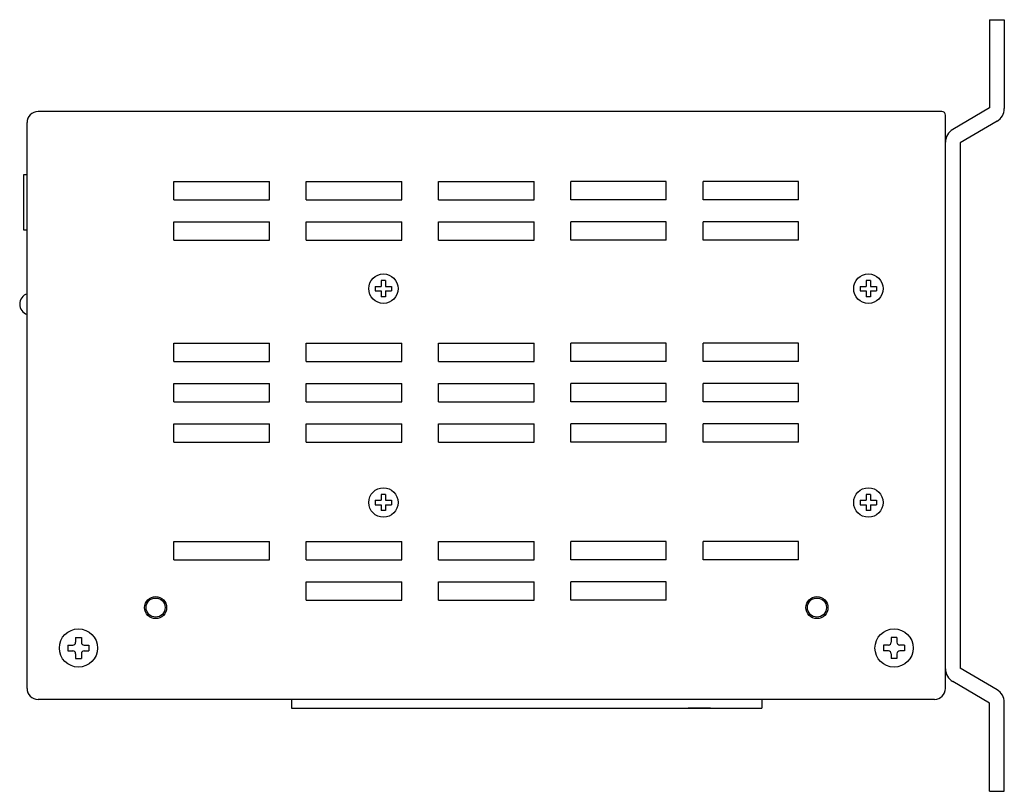
# Model space of a CAD drawing. Extents: x 4726 to 5289, y 716 to 1574.
# Drawn here: x 5030 to 5164, y 955 to 1060 of the extents above; entities that cross this region are included whole.
import ezdxf

# ---------------------------------------------------------------- set-up
doc = ezdxf.new("R2010")
doc.units = 0
for name, color, linetype in [('0000', 7, 'CONTINUOUS'), ('0001', 7, 'CONTINUOUS'), ('0010', 7, 'CONTINUOUS')]:
    doc.layers.add(name, color=color, linetype=linetype)

# ---------------------------------------------------------------- blocks, each defined once
blk = doc.blocks.new('ＮＯＮＡＭＥ_IVS300M_1240', base_point=(3052.5, 728.55))
at = {"layer": '0001', "color": 3, "linetype": 'CONTINUOUS'}
blk.add_circle((3054.5, 730.55), 2, dxfattribs=at)
at = {"layer": '0010', "color": 3, "linetype": 'CONTINUOUS'}
for p, q in [((3054.2, 731.65), (3054.2, 730.85)), ((3054.8, 731.65), (3054.2, 731.65)), ((3054.8, 731.65), (3054.8, 730.85)), ((3053.4, 730.85), (3053.4, 730.25)), ((3053.4, 730.85), (3054.2, 730.85)), ((3054.8, 730.85), (3055.6, 730.85)), ((3055.6, 730.85), (3055.6, 730.25)), ((3053.4, 730.25), (3054.2, 730.25)), ((3054.2, 730.25), (3054.2, 729.45)), ((3054.8, 729.45), (3054.2, 729.45)), ((3054.8, 730.25), (3055.6, 730.25)), ((3054.8, 730.25), (3054.8, 729.45))]:
    blk.add_line(p, q, dxfattribs=at)
blk = doc.blocks.new('ＮＯＮＡＭＥ_IVS300M_1239', base_point=(2986.5, 728.55))
at = {"layer": '0001', "color": 3, "linetype": 'CONTINUOUS'}
blk.add_circle((2988.5, 730.55), 2, dxfattribs=at)
at = {"layer": '0010', "color": 3, "linetype": 'CONTINUOUS'}
for p, q in [((2988.2, 731.65), (2988.2, 730.85)), ((2988.8, 731.65), (2988.2, 731.65)), ((2988.8, 731.65), (2988.8, 730.85)), ((2987.4, 730.85), (2987.4, 730.25)), ((2987.4, 730.85), (2988.2, 730.85)), ((2988.8, 730.85), (2989.6, 730.85)), ((2989.6, 730.85), (2989.6, 730.25)), ((2987.4, 730.25), (2988.2, 730.25)), ((2988.2, 730.25), (2988.2, 729.45)), ((2988.8, 729.45), (2988.2, 729.45)), ((2988.8, 730.25), (2989.6, 730.25)), ((2988.8, 730.25), (2988.8, 729.45))]:
    blk.add_line(p, q, dxfattribs=at)
blk = doc.blocks.new('ＮＯＮＡＭＥ_IVS300M_1238', base_point=(2986.5, 699.45))
at = {"layer": '0001', "color": 3, "linetype": 'CONTINUOUS'}
blk.add_circle((2988.5, 701.45), 2, dxfattribs=at)
at = {"layer": '0010', "color": 3, "linetype": 'CONTINUOUS'}
for p, q in [((2988.2, 702.55), (2988.2, 701.75)), ((2988.8, 702.55), (2988.2, 702.55)), ((2988.8, 702.55), (2988.8, 701.75)), ((2987.4, 701.75), (2987.4, 701.15)), ((2987.4, 701.75), (2988.2, 701.75)), ((2987.4, 701.15), (2988.2, 701.15)), ((2988.2, 701.15), (2988.2, 700.35)), ((2988.8, 701.75), (2989.6, 701.75)), ((2988.8, 701.15), (2989.6, 701.15)), ((2988.8, 701.15), (2988.8, 700.35)), ((2989.6, 701.75), (2989.6, 701.15)), ((2988.8, 700.35), (2988.2, 700.35))]:
    blk.add_line(p, q, dxfattribs=at)
blk = doc.blocks.new('ＮＯＮＡＭＥ_IVS300M_1235', base_point=(3052.5, 699.45))
at = {"layer": '0010', "color": 3, "linetype": 'CONTINUOUS'}
for p, q in [((3054.2, 702.55), (3054.2, 701.75)), ((3054.8, 702.55), (3054.2, 702.55)), ((3054.8, 702.55), (3054.8, 701.75)), ((3053.4, 701.75), (3053.4, 701.15)), ((3053.4, 701.75), (3054.2, 701.75)), ((3053.4, 701.15), (3054.2, 701.15)), ((3054.2, 701.15), (3054.2, 700.35)), ((3054.8, 701.75), (3055.6, 701.75)), ((3054.8, 701.15), (3055.6, 701.15)), ((3054.8, 701.15), (3054.8, 700.35)), ((3055.6, 701.75), (3055.6, 701.15)), ((3054.8, 700.35), (3054.2, 700.35))]:
    blk.add_line(p, q, dxfattribs=at)
blk.add_circle((3054.5, 701.45), 2, dxfattribs=at)
blk = doc.blocks.new('ＮＯＮＡＭＥ_IVS300M_1194', base_point=(3032, 693.65))
at = {"layer": '0000', "color": 3, "linetype": 'CONTINUOUS'}
for p, q in [((3032, 693.65), (3032, 696.15)), ((3045, 696.15), (3032, 696.15)), ((3045, 693.65), (3045, 696.15)), ((3045, 693.65), (3032, 693.65))]:
    blk.add_line(p, q, dxfattribs=at)
blk = doc.blocks.new('ＮＯＮＡＭＥ_IVS300M_1193', base_point=(3014, 693.65))
at = {"layer": '0000', "color": 3, "linetype": 'CONTINUOUS'}
for p, q in [((3014, 693.65), (3014, 696.15)), ((3027, 696.15), (3014, 696.15)), ((3027, 693.65), (3027, 696.15)), ((3027, 693.65), (3014, 693.65))]:
    blk.add_line(p, q, dxfattribs=at)
blk = doc.blocks.new('ＮＯＮＡＭＥ_IVS300M_1192', base_point=(3014, 688.15))
at = {"layer": '0000', "color": 3, "linetype": 'CONTINUOUS'}
for p, q in [((3014, 688.15), (3014, 690.65)), ((3027, 690.65), (3014, 690.65)), ((3027, 688.15), (3027, 690.65)), ((3027, 688.15), (3014, 688.15))]:
    blk.add_line(p, q, dxfattribs=at)
blk = doc.blocks.new('ＮＯＮＡＭＥ_IVS300M_1191', base_point=(2960, 693.65))
at = {"layer": '0000', "color": 3, "linetype": 'CONTINUOUS'}
for p, q in [((2960, 693.65), (2960, 696.15)), ((2960, 696.15), (2973, 696.15)), ((2973, 693.65), (2973, 696.15)), ((2960, 693.65), (2973, 693.65))]:
    blk.add_line(p, q, dxfattribs=at)
blk = doc.blocks.new('ＮＯＮＡＭＥ_IVS300M_1190', base_point=(2978, 693.65))
at = {"layer": '0000', "color": 3, "linetype": 'CONTINUOUS'}
for p, q in [((2978, 693.65), (2978, 696.15)), ((2978, 696.15), (2991, 696.15)), ((2991, 693.65), (2991, 696.15)), ((2978, 693.65), (2991, 693.65))]:
    blk.add_line(p, q, dxfattribs=at)
blk = doc.blocks.new('ＮＯＮＡＭＥ_IVS300M_1189', base_point=(2996, 693.65))
at = {"layer": '0000', "color": 3, "linetype": 'CONTINUOUS'}
for p, q in [((2996, 696.15), (3009, 696.15)), ((2996, 693.65), (2996, 696.15)), ((3009, 693.65), (3009, 696.15)), ((2996, 693.65), (3009, 693.65))]:
    blk.add_line(p, q, dxfattribs=at)
blk = doc.blocks.new('ＮＯＮＡＭＥ_IVS300M_1188', base_point=(2996, 688.15))
at = {"layer": '0000', "color": 3, "linetype": 'CONTINUOUS'}
for p, q in [((2996, 690.65), (3009, 690.65)), ((2996, 688.15), (2996, 690.65)), ((3009, 688.15), (3009, 690.65)), ((2996, 688.15), (3009, 688.15))]:
    blk.add_line(p, q, dxfattribs=at)
blk = doc.blocks.new('ＮＯＮＡＭＥ_IVS300M_1187', base_point=(2978, 688.15))
at = {"layer": '0000', "color": 3, "linetype": 'CONTINUOUS'}
for p, q in [((2978, 688.15), (2978, 690.65)), ((2978, 690.65), (2991, 690.65)), ((2991, 688.15), (2991, 690.65)), ((2978, 688.15), (2991, 688.15))]:
    blk.add_line(p, q, dxfattribs=at)
blk = doc.blocks.new('ＮＯＮＡＭＥ_IVS300M_1186', base_point=(2960, 709.65))
at = {"layer": '0000', "color": 3, "linetype": 'CONTINUOUS'}
for p, q in [((2960, 709.65), (2960, 712.15)), ((2960, 712.15), (2973, 712.15)), ((2973, 709.65), (2973, 712.15)), ((2960, 709.65), (2973, 709.65))]:
    blk.add_line(p, q, dxfattribs=at)
blk = doc.blocks.new('ＮＯＮＡＭＥ_IVS300M_1185', base_point=(2978, 709.65))
at = {"layer": '0000', "color": 3, "linetype": 'CONTINUOUS'}
for p, q in [((2978, 709.65), (2978, 712.15)), ((2978, 712.15), (2991, 712.15)), ((2991, 709.65), (2991, 712.15)), ((2978, 709.65), (2991, 709.65))]:
    blk.add_line(p, q, dxfattribs=at)
blk = doc.blocks.new('ＮＯＮＡＭＥ_IVS300M_1184', base_point=(2996, 709.65))
at = {"layer": '0000', "color": 3, "linetype": 'CONTINUOUS'}
for p, q in [((2996, 712.15), (3009, 712.15)), ((2996, 709.65), (2996, 712.15)), ((3009, 709.65), (3009, 712.15)), ((2996, 709.65), (3009, 709.65))]:
    blk.add_line(p, q, dxfattribs=at)
blk = doc.blocks.new('ＮＯＮＡＭＥ_IVS300M_1183', base_point=(2960, 715.15))
at = {"layer": '0000', "color": 3, "linetype": 'CONTINUOUS'}
for p, q in [((2960, 715.15), (2960, 717.65)), ((2960, 717.65), (2973, 717.65)), ((2973, 715.15), (2973, 717.65)), ((2960, 715.15), (2973, 715.15))]:
    blk.add_line(p, q, dxfattribs=at)
blk = doc.blocks.new('ＮＯＮＡＭＥ_IVS300M_1182', base_point=(2960, 720.65))
at = {"layer": '0000', "color": 3, "linetype": 'CONTINUOUS'}
for p, q in [((2960, 720.65), (2960, 723.15)), ((2960, 723.15), (2973, 723.15)), ((2973, 720.65), (2973, 723.15)), ((2960, 720.65), (2973, 720.65))]:
    blk.add_line(p, q, dxfattribs=at)
blk = doc.blocks.new('ＮＯＮＡＭＥ_IVS300M_1181', base_point=(2978, 715.15))
at = {"layer": '0000', "color": 3, "linetype": 'CONTINUOUS'}
for p, q in [((2978, 715.15), (2978, 717.65)), ((2978, 717.65), (2991, 717.65)), ((2991, 715.15), (2991, 717.65)), ((2978, 715.15), (2991, 715.15))]:
    blk.add_line(p, q, dxfattribs=at)
blk = doc.blocks.new('ＮＯＮＡＭＥ_IVS300M_1180', base_point=(2978, 720.65))
at = {"layer": '0000', "color": 3, "linetype": 'CONTINUOUS'}
for p, q in [((2978, 720.65), (2978, 723.15)), ((2978, 723.15), (2991, 723.15)), ((2991, 720.65), (2991, 723.15)), ((2978, 720.65), (2991, 720.65))]:
    blk.add_line(p, q, dxfattribs=at)
blk = doc.blocks.new('ＮＯＮＡＭＥ_IVS300M_1179', base_point=(2996, 715.15))
at = {"layer": '0000', "color": 3, "linetype": 'CONTINUOUS'}
for p, q in [((2996, 717.65), (3009, 717.65)), ((2996, 715.15), (2996, 717.65)), ((3009, 715.15), (3009, 717.65)), ((2996, 715.15), (3009, 715.15))]:
    blk.add_line(p, q, dxfattribs=at)
blk = doc.blocks.new('ＮＯＮＡＭＥ_IVS300M_1178', base_point=(2996, 720.65))
at = {"layer": '0000', "color": 3, "linetype": 'CONTINUOUS'}
for p, q in [((2996, 723.15), (3009, 723.15)), ((2996, 720.65), (2996, 723.15)), ((3009, 720.65), (3009, 723.15)), ((2996, 720.65), (3009, 720.65))]:
    blk.add_line(p, q, dxfattribs=at)
blk = doc.blocks.new('ＮＯＮＡＭＥ_IVS300M_1177', base_point=(2996, 737.15))
at = {"layer": '0000', "color": 3, "linetype": 'CONTINUOUS'}
for p, q in [((2996, 739.65), (3009, 739.65)), ((2996, 737.15), (2996, 739.65)), ((3009, 737.15), (3009, 739.65)), ((2996, 737.15), (3009, 737.15))]:
    blk.add_line(p, q, dxfattribs=at)
blk = doc.blocks.new('ＮＯＮＡＭＥ_IVS300M_1176', base_point=(2978, 737.15))
at = {"layer": '0000', "color": 3, "linetype": 'CONTINUOUS'}
for p, q in [((2978, 737.15), (2978, 739.65)), ((2978, 739.65), (2991, 739.65)), ((2991, 737.15), (2991, 739.65)), ((2978, 737.15), (2991, 737.15))]:
    blk.add_line(p, q, dxfattribs=at)
blk = doc.blocks.new('ＮＯＮＡＭＥ_IVS300M_1175', base_point=(2960, 737.15))
at = {"layer": '0000', "color": 3, "linetype": 'CONTINUOUS'}
for p, q in [((2960, 737.15), (2960, 739.65)), ((2960, 739.65), (2973, 739.65)), ((2973, 737.15), (2973, 739.65)), ((2960, 737.15), (2973, 737.15))]:
    blk.add_line(p, q, dxfattribs=at)
blk = doc.blocks.new('ＮＯＮＡＭＥ_IVS300M_1174', base_point=(2960, 742.65))
at = {"layer": '0000', "color": 3, "linetype": 'CONTINUOUS'}
for p, q in [((2960, 742.65), (2960, 745.15)), ((2960, 745.15), (2973, 745.15)), ((2973, 742.65), (2973, 745.15)), ((2960, 742.65), (2973, 742.65))]:
    blk.add_line(p, q, dxfattribs=at)
blk = doc.blocks.new('ＮＯＮＡＭＥ_IVS300M_1173', base_point=(2978, 742.65))
at = {"layer": '0000', "color": 3, "linetype": 'CONTINUOUS'}
for p, q in [((2978, 742.65), (2978, 745.15)), ((2978, 745.15), (2991, 745.15)), ((2991, 742.65), (2991, 745.15)), ((2978, 742.65), (2991, 742.65))]:
    blk.add_line(p, q, dxfattribs=at)
blk = doc.blocks.new('ＮＯＮＡＭＥ_IVS300M_1172', base_point=(2996, 742.65))
at = {"layer": '0000', "color": 3, "linetype": 'CONTINUOUS'}
for p, q in [((2996, 745.15), (3009, 745.15)), ((2996, 742.65), (2996, 745.15)), ((3009, 742.65), (3009, 745.15)), ((2996, 742.65), (3009, 742.65))]:
    blk.add_line(p, q, dxfattribs=at)
blk = doc.blocks.new('ＮＯＮＡＭＥ_IVS300M_1171', base_point=(3014, 709.65))
at = {"layer": '0000', "color": 3, "linetype": 'CONTINUOUS'}
for p, q in [((3014, 709.65), (3014, 712.15)), ((3027, 712.15), (3014, 712.15)), ((3027, 709.65), (3027, 712.15)), ((3027, 709.65), (3014, 709.65))]:
    blk.add_line(p, q, dxfattribs=at)
blk = doc.blocks.new('ＮＯＮＡＭＥ_IVS300M_1170', base_point=(3032, 709.65))
at = {"layer": '0000', "color": 3, "linetype": 'CONTINUOUS'}
for p, q in [((3032, 709.65), (3032, 712.15)), ((3045, 712.15), (3032, 712.15)), ((3045, 709.65), (3045, 712.15)), ((3045, 709.65), (3032, 709.65))]:
    blk.add_line(p, q, dxfattribs=at)
blk = doc.blocks.new('ＮＯＮＡＭＥ_IVS300M_1169', base_point=(3014, 720.65))
at = {"layer": '0000', "color": 3, "linetype": 'CONTINUOUS'}
for p, q in [((3014, 720.65), (3014, 723.15)), ((3027, 723.15), (3014, 723.15)), ((3027, 720.65), (3027, 723.15)), ((3027, 720.65), (3014, 720.65))]:
    blk.add_line(p, q, dxfattribs=at)
blk = doc.blocks.new('ＮＯＮＡＭＥ_IVS300M_1168', base_point=(3014, 715.15))
at = {"layer": '0000', "color": 3, "linetype": 'CONTINUOUS'}
for p, q in [((3014, 715.15), (3014, 717.65)), ((3027, 717.65), (3014, 717.65)), ((3027, 715.15), (3027, 717.65)), ((3027, 715.15), (3014, 715.15))]:
    blk.add_line(p, q, dxfattribs=at)
blk = doc.blocks.new('ＮＯＮＡＭＥ_IVS300M_1167', base_point=(3032, 720.65))
at = {"layer": '0000', "color": 3, "linetype": 'CONTINUOUS'}
for p, q in [((3032, 720.65), (3032, 723.15)), ((3045, 723.15), (3032, 723.15)), ((3045, 720.65), (3045, 723.15)), ((3045, 720.65), (3032, 720.65))]:
    blk.add_line(p, q, dxfattribs=at)
blk = doc.blocks.new('ＮＯＮＡＭＥ_IVS300M_1166', base_point=(3032, 715.15))
at = {"layer": '0000', "color": 3, "linetype": 'CONTINUOUS'}
for p, q in [((3032, 715.15), (3032, 717.65)), ((3045, 717.65), (3032, 717.65)), ((3045, 715.15), (3045, 717.65)), ((3045, 715.15), (3032, 715.15))]:
    blk.add_line(p, q, dxfattribs=at)
blk = doc.blocks.new('ＮＯＮＡＭＥ_IVS300M_1165', base_point=(3032, 737.15))
at = {"layer": '0000', "color": 3, "linetype": 'CONTINUOUS'}
for p, q in [((3032, 737.15), (3032, 739.65)), ((3045, 739.65), (3032, 739.65)), ((3045, 737.15), (3045, 739.65)), ((3045, 737.15), (3032, 737.15))]:
    blk.add_line(p, q, dxfattribs=at)
blk = doc.blocks.new('ＮＯＮＡＭＥ_IVS300M_1164', base_point=(3014, 737.15))
at = {"layer": '0000', "color": 3, "linetype": 'CONTINUOUS'}
for p, q in [((3014, 737.15), (3014, 739.65)), ((3027, 739.65), (3014, 739.65)), ((3027, 737.15), (3027, 739.65)), ((3027, 737.15), (3014, 737.15))]:
    blk.add_line(p, q, dxfattribs=at)
blk = doc.blocks.new('ＮＯＮＡＭＥ_IVS300M_1163', base_point=(3014, 742.65))
at = {"layer": '0000', "color": 3, "linetype": 'CONTINUOUS'}
for p, q in [((3014, 742.65), (3014, 745.15)), ((3027, 745.15), (3014, 745.15)), ((3027, 742.65), (3027, 745.15)), ((3027, 742.65), (3014, 742.65))]:
    blk.add_line(p, q, dxfattribs=at)
blk = doc.blocks.new('ＮＯＮＡＭＥ_IVS300M_1162', base_point=(3032, 742.65))
at = {"layer": '0000', "color": 3, "linetype": 'CONTINUOUS'}
for p, q in [((3032, 742.65), (3032, 745.15)), ((3045, 745.15), (3032, 745.15)), ((3045, 742.65), (3045, 745.15)), ((3045, 742.65), (3032, 742.65))]:
    blk.add_line(p, q, dxfattribs=at)
blk = doc.blocks.new('ＮＯＮＡＭＥ_IVS300M_1161', base_point=(2944.4, 679.05))
at = {"layer": '0000', "color": 3, "linetype": 'CONTINUOUS'}
for p, q in [((2946.61, 683.08), (2946.61, 682.43)), ((2946.61, 683.08), (2947.39, 683.08)), ((2947.39, 683.08), (2947.39, 682.43)), ((2945.57, 682.04), (2945.57, 681.26)), ((2945.57, 682.04), (2946.22, 682.04)), ((2945.57, 681.26), (2946.22, 681.26)), ((2946.61, 680.87), (2946.61, 680.22)), ((2947.39, 680.87), (2947.39, 680.22)), ((2947.78, 682.04), (2948.43, 682.04)), ((2947.78, 681.26), (2948.43, 681.26)), ((2948.43, 682.04), (2948.43, 681.26)), ((2946.61, 680.22), (2947.39, 680.22))]:
    blk.add_line(p, q, dxfattribs=at)
blk.add_circle((2947, 681.65), 2.6, dxfattribs=at)
for centre, start, end in [((2946.22, 682.43), 270, 360), ((2947.78, 682.43), 180, 270), ((2946.22, 680.87), 360, 90), ((2947.78, 680.87), 90, 180)]:
    blk.add_arc(centre, 0.39, start, end, dxfattribs=at)
blk = doc.blocks.new('ＮＯＮＡＭＥ_IVS300M_1160', base_point=(3055.4, 679.05))
at = {"layer": '0000', "color": 3, "linetype": 'CONTINUOUS'}
for p, q in [((3058.39, 683.08), (3057.61, 683.08)), ((3057.61, 683.08), (3057.61, 682.43)), ((3058.39, 683.08), (3058.39, 682.43)), ((3057.22, 682.04), (3056.57, 682.04)), ((3056.57, 682.04), (3056.57, 681.26)), ((3057.22, 681.26), (3056.57, 681.26)), ((3057.61, 680.87), (3057.61, 680.22)), ((3058.39, 680.87), (3058.39, 680.22)), ((3059.43, 682.04), (3058.78, 682.04)), ((3059.43, 681.26), (3058.78, 681.26)), ((3059.43, 682.04), (3059.43, 681.26)), ((3058.39, 680.22), (3057.61, 680.22))]:
    blk.add_line(p, q, dxfattribs=at)
blk.add_circle((3058, 681.65), 2.6, dxfattribs=at)
for centre, start, end in [((3057.22, 682.43), 270, 0), ((3058.78, 682.43), 180, 270), ((3057.22, 680.87), 0, 90), ((3058.78, 680.87), 90, 180)]:
    blk.add_arc(centre, 0.39, start, end, dxfattribs=at)

msp = doc.modelspace()

# ---------------------------------------------------------------- linework, layer by layer
at = {"layer": '0000', "color": 3, "linetype": 'CONTINUOUS'}
for p, q in [((5162.153, 1059.593), (5164.153, 1059.593)), ((5162.153, 1059.593), (5162.153, 1047.593)), ((5164.153, 1059.593), (5164.153, 1047.506)), ((5155.653, 1047.093), (5032.653, 1047.093)), ((5156.153, 968.593), (5156.153, 1046.593)), ((5162.153, 1047.593), (5157.145, 1044.672)), ((5031.153, 968.593), (5031.153, 1045.593)), ((5163.161, 1045.778), (5158.153, 1042.857)), ((5158.153, 1042.857), (5158.153, 971.329)), ((5163.161, 968.408), (5158.153, 971.329)), ((5162.153, 966.593), (5157.145, 969.514)), ((5154.653, 967.093), (5032.653, 967.093)), ((5162.153, 954.593), (5162.153, 966.593)), ((5164.153, 954.593), (5164.153, 966.68)), ((5124.148, 965.893), (5121.148, 965.893)), ((5124.148, 965.893), (5127.148, 965.893)), ((5162.153, 954.593), (5164.153, 954.593))]:
    msp.add_line(p, q, dxfattribs=at)
at = {"layer": '0000', "color": 4, "linetype": 'CONTINUOUS'}
for p, q in [((5031.153, 1038.493), (5030.653, 1038.493)), ((5030.653, 1038.493), (5030.653, 1030.993)), ((5030.653, 1030.993), (5031.153, 1030.993))]:
    msp.add_line(p, q, dxfattribs=at)
at = {"layer": '0000', "color": 1, "linetype": 'CONTINUOUS'}
for centre in [(5048.653, 979.593), (5138.653, 979.593)]:
    msp.add_circle(centre, 1.5, dxfattribs=at)
at = {"layer": '0000', "color": 3, "linetype": 'CONTINUOUS'}
for centre in [(5048.653, 979.593), (5138.653, 979.593)]:
    msp.add_circle(centre, 1.3, dxfattribs=at)
for centre, start, end in [((5162.153, 1047.506), 300.25644, 0), ((5158.153, 1042.944), 120.25644, 180), ((5158.153, 971.242), 180, 239.74356), ((5162.153, 966.68), 0, 59.74356)]:
    msp.add_arc(centre, 2, start, end, dxfattribs=at)
at = {"layer": '0000', "color": 4, "linetype": 'CONTINUOUS'}
for start, end in [(109.47122, 180.00001), (180.00001, 250.52878)]:
    msp.add_arc((5031.653, 1020.893), 1.5, start, end, dxfattribs=at)
at = {"layer": '0001', "color": 3, "linetype": 'CONTINUOUS'}
msp.add_line((5067.153, 965.893), (5131.153, 965.893), dxfattribs=at)
for centre, radius, start, end in [((5032.653, 1045.593), 1.5, 90, 180), ((5155.653, 1046.593), 0.5, 0, 90), ((5032.653, 968.593), 1.5, 180, 270), ((5154.653, 968.593), 1.5, 270, 0)]:
    msp.add_arc(centre, radius, start, end, dxfattribs=at)
at = {"layer": '0010', "color": 3, "linetype": 'CONTINUOUS'}
for p, q in [((5067.153, 967.093), (5067.153, 965.893)), ((5131.153, 967.093), (5131.153, 965.893))]:
    msp.add_line(p, q, dxfattribs=at)

# ---------------------------------------------------------------- block references
at = {"layer": '0000'}
for name, p in [('ＮＯＮＡＭＥ_IVS300M_1174', (5051.153, 1035.093)), ('ＮＯＮＡＭＥ_IVS300M_1173', (5069.153, 1035.093)), ('ＮＯＮＡＭＥ_IVS300M_1172', (5087.153, 1035.093)), ('ＮＯＮＡＭＥ_IVS300M_1163', (5105.153, 1035.093)), ('ＮＯＮＡＭＥ_IVS300M_1162', (5123.153, 1035.093)), ('ＮＯＮＡＭＥ_IVS300M_1175', (5051.153, 1029.593)), ('ＮＯＮＡＭＥ_IVS300M_1176', (5069.153, 1029.593)), ('ＮＯＮＡＭＥ_IVS300M_1177', (5087.153, 1029.593)), ('ＮＯＮＡＭＥ_IVS300M_1164', (5105.153, 1029.593)), ('ＮＯＮＡＭＥ_IVS300M_1165', (5123.153, 1029.593)), ('ＮＯＮＡＭＥ_IVS300M_1182', (5051.153, 1013.093)), ('ＮＯＮＡＭＥ_IVS300M_1180', (5069.153, 1013.093)), ('ＮＯＮＡＭＥ_IVS300M_1178', (5087.153, 1013.093)), ('ＮＯＮＡＭＥ_IVS300M_1169', (5105.153, 1013.093)), ('ＮＯＮＡＭＥ_IVS300M_1167', (5123.153, 1013.093)), ('ＮＯＮＡＭＥ_IVS300M_1183', (5051.153, 1007.593)), ('ＮＯＮＡＭＥ_IVS300M_1181', (5069.153, 1007.593)), ('ＮＯＮＡＭＥ_IVS300M_1179', (5087.153, 1007.593)), ('ＮＯＮＡＭＥ_IVS300M_1168', (5105.153, 1007.593)), ('ＮＯＮＡＭＥ_IVS300M_1166', (5123.153, 1007.593)), ('ＮＯＮＡＭＥ_IVS300M_1186', (5051.153, 1002.093)), ('ＮＯＮＡＭＥ_IVS300M_1185', (5069.153, 1002.093)), ('ＮＯＮＡＭＥ_IVS300M_1184', (5087.153, 1002.093)), ('ＮＯＮＡＭＥ_IVS300M_1171', (5105.153, 1002.093)), ('ＮＯＮＡＭＥ_IVS300M_1170', (5123.153, 1002.093)), ('ＮＯＮＡＭＥ_IVS300M_1191', (5051.153, 986.093)), ('ＮＯＮＡＭＥ_IVS300M_1190', (5069.153, 986.093)), ('ＮＯＮＡＭＥ_IVS300M_1189', (5087.153, 986.093)), ('ＮＯＮＡＭＥ_IVS300M_1193', (5105.153, 986.093)), ('ＮＯＮＡＭＥ_IVS300M_1194', (5123.153, 986.093)), ('ＮＯＮＡＭＥ_IVS300M_1187', (5069.153, 980.593)), ('ＮＯＮＡＭＥ_IVS300M_1188', (5087.153, 980.593)), ('ＮＯＮＡＭＥ_IVS300M_1192', (5105.153, 980.593)), ('ＮＯＮＡＭＥ_IVS300M_1161', (5035.553, 971.493)), ('ＮＯＮＡＭＥ_IVS300M_1160', (5146.553, 971.493))]:
    msp.add_blockref(name, p, dxfattribs=at)
at = {"layer": '0010'}
for name, p in [('ＮＯＮＡＭＥ_IVS300M_1239', (5077.653, 1020.993)), ('ＮＯＮＡＭＥ_IVS300M_1240', (5143.653, 1020.993)), ('ＮＯＮＡＭＥ_IVS300M_1238', (5077.653, 991.893)), ('ＮＯＮＡＭＥ_IVS300M_1235', (5143.653, 991.893))]:
    msp.add_blockref(name, p, dxfattribs=at)

doc.saveas('drawing.dxf')
